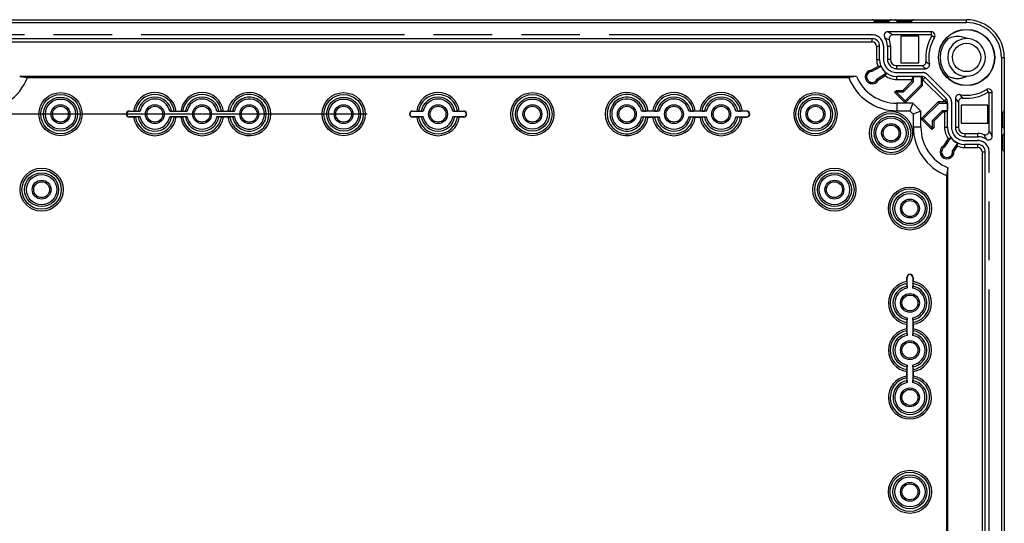
# Model space of a CAD drawing. Units: millimetres. Extents: x 12 to 202, y 7 to 290.
# Drawn here: x 65 to 98, y 122 to 139 of the extents above; entities that cross this region are included whole.
import ezdxf

# ---------------------------------------------------------------- set-up
doc = ezdxf.new("R2010")
doc.units = ezdxf.units.MM
doc.header["$LTSCALE"] = 19.36
doc.linetypes.add('PHANTOM', pattern=[0.8, 0.45, -0.05, 0.1, -0.05, 0.1, -0.05])
doc.layers.get('0').update_dxf_attribs({"linetype": 'CONTINUOUS'})
doc.layers.add('CURVE', color=7, linetype='CONTINUOUS')
doc.layers.add('EDGEFEAT', color=7, linetype='CONTINUOUS')
doc.styles.get("Standard").update_dxf_attribs({"font": 'ARIAL.TTF'})
doc.dimstyles.new('DIMSTYLE_1', dxfattribs={"dimtxt": 2, "dimasz": 2, "dimexe": 0.18, "dimexo": 0.0625, "dimgap": 0.09, "dimtad": 1, "dimdec": 1, "dimlfac": 8, "dimdsep": 46, "dimtxsty": 'STANDARD', "dimblk": '_FILLED', "dimblk1": '_FILLED', "dimblk2": '_FILLED', "dimcen": 0.09, "dimadec": 0, "dimazin": 0, "dimtp": 0.5, "dimtm": 0.5, "dimtfac": 1, "dimtdec": 1, "dimtofl": 0, "dimtmove": 0, "dimatfit": 3, "dimldrblk": '_FILLED', "dimfxl": 1, "dimtolj": 1, "dimarcsym": 0})

# ---------------------------------------------------------------- blocks, each defined once
blk = doc.blocks.new('_FILLED')
at = {"color": 0, "linetype": 'BYBLOCK'}
blk.add_solid([(0, 0), (-1, 0.2), (-1, -0.2)], dxfattribs=at)
blk = doc.blocks.new('*D16')
at = {"color": 2, "linetype": 'CONTINUOUS'}
for p, q in [((76.656, 135.625), (50.25, 135.625)), ((51.25, 135.625), (51.25, 120)), ((51.25, 104.375), (51.25, 120)), ((76.656, 104.375), (50.25, 104.375))]:
    blk.add_line(p, q, dxfattribs=at)
at = {"color": 2, "linetype": 'CONTINUOUS', "xscale": 2, "yscale": 2, "zscale": 2}
for p, rotation in [((51.25, 135.625), 90), ((51.25, 104.375), 270)]:
    blk.add_blockref('_FILLED', p, dxfattribs=dict(at, rotation=rotation))
at = {"color": 2, "linetype": 'CONTINUOUS'}
for s, p in [('[9.84]', (50.75, 119.84)), ('250', (50.75, 113.178))]:
    blk.add_text(s, height=2, rotation=90, dxfattribs=at).set_placement(p)

msp = doc.modelspace()

# ---------------------------------------------------------------- linework, layer by layer
at = {"color": 7, "linetype": 'CONTINUOUS'}
for p, q in [((61.5, 138.656), (96.5, 138.656)), ((96.5, 138.656), (96.5, 138.75)), ((95.332, 138.35), (95.332, 138.248)), ((93.375, 138.121), (64.625, 138.121)), ((64.625, 138.021), (93.375, 138.021)), ((93.375, 138.021), (93.375, 138.121)), ((94.321, 138.204), (94.321, 137.321)), ((94.916, 138.204), (94.321, 138.204)), ((94.916, 137.321), (94.916, 138.204)), ((95.438, 138.159), (95.351, 138.213)), ((93.521, 137.875), (93.521, 137.438)), ((93.521, 137.875), (93.621, 137.875)), ((93.621, 137.438), (93.621, 137.875)), ((93.879, 137.875), (93.879, 137.438)), ((93.879, 137.875), (93.981, 137.875)), ((93.981, 137.875), (93.981, 137.438)), ((93.521, 137.438), (93.621, 137.438)), ((93.981, 137.438), (93.879, 137.438)), ((94.321, 137.321), (94.916, 137.321)), ((97.656, 137.5), (97.75, 137.5)), ((97.656, 137.5), (97.656, 102.5)), ((93.344, 137.085), (93.565, 137.2)), ((93.358, 137.039), (93.344, 137.085)), ((93.358, 137.039), (93.667, 137.2)), ((93.845, 136.98), (93.544, 136.784)), ((93.667, 137.2), (93.565, 137.2)), ((93.845, 136.98), (93.801, 136.895)), ((94.188, 137.129), (94.188, 137.231)), ((94.188, 137.129), (95.147, 137.129)), ((92.851, 136.875), (65.149, 136.875)), ((65.149, 136.875), (65.404, 136.839)), ((65.404, 136.839), (92.596, 136.839)), ((92.851, 136.875), (92.596, 136.839)), ((93.544, 136.784), (93.581, 136.752)), ((93.801, 136.895), (93.581, 136.752)), ((94.188, 136.771), (94.188, 136.871)), ((95.04, 136.871), (94.188, 136.871)), ((94.188, 136.771), (94.69, 136.771)), ((94.387, 136.412), (94.69, 136.716)), ((94.407, 136.365), (94.738, 136.696)), ((94.69, 136.771), (94.738, 136.866)), ((94.69, 136.716), (94.69, 136.771)), ((94.738, 136.696), (94.69, 136.716)), ((94.738, 136.696), (94.738, 136.866)), ((94.738, 136.866), (94.993, 136.866)), ((94.993, 136.866), (94.993, 136.59)), ((94.993, 136.866), (95.04, 136.771)), ((95.04, 136.571), (95.04, 136.871)), ((95.055, 136.765), (95.126, 136.835)), ((95.055, 136.765), (95.765, 136.055)), ((95.835, 136.126), (95.126, 136.835)), ((94.114, 136.351), (94.175, 136.412)), ((94.18, 136.351), (94.114, 136.351)), ((94.467, 135.997), (94.114, 136.351)), ((94.175, 136.412), (94.387, 136.412)), ((94.195, 136.365), (94.175, 136.412)), ((94.18, 136.351), (94.195, 136.365)), ((94.467, 136.064), (94.18, 136.351)), ((94.195, 136.365), (94.407, 136.365)), ((94.407, 136.365), (94.387, 136.412)), ((94.993, 136.59), (94.467, 136.064)), ((95.04, 136.571), (94.467, 135.997)), ((94.993, 136.59), (95.04, 136.571)), ((97.159, 136.438), (97.213, 136.351)), ((97.35, 136.332), (97.248, 136.332)), ((94.188, 135.988), (94.188, 135.737)), ((94.724, 135.988), (94.188, 135.988)), ((94.467, 136.064), (94.467, 135.997)), ((94.724, 135.988), (94.621, 135.737)), ((94.987, 135.724), (94.724, 135.988)), ((94.997, 135.467), (95.571, 136.04)), ((95.064, 135.467), (95.59, 135.993)), ((95.571, 136.04), (95.871, 136.04)), ((95.59, 135.993), (95.571, 136.04)), ((95.59, 135.993), (95.866, 135.993)), ((95.765, 136.055), (95.835, 136.126)), ((95.771, 136.04), (95.866, 135.993)), ((95.866, 135.993), (95.866, 135.738)), ((95.871, 135.188), (95.871, 136.04)), ((96.129, 136.147), (96.129, 135.188)), ((68.781, 135.719), (68.781, 135.727)), ((68.781, 135.727), (68.92, 135.727)), ((68.781, 135.719), (69.134, 135.719)), ((68.982, 135.727), (69.071, 135.719)), ((70.116, 135.719), (70.697, 135.719)), ((70.179, 135.719), (70.268, 135.727)), ((70.33, 135.727), (70.482, 135.727)), ((70.545, 135.727), (70.634, 135.719)), ((71.678, 135.719), (72.259, 135.719)), ((71.741, 135.719), (71.83, 135.727)), ((71.893, 135.727), (72.045, 135.727)), ((72.107, 135.727), (72.196, 135.719)), ((78.156, 135.719), (78.156, 135.727)), ((78.156, 135.727), (78.295, 135.727)), ((78.156, 135.719), (78.509, 135.719)), ((78.357, 135.727), (78.446, 135.719)), ((79.491, 135.719), (79.844, 135.719)), ((79.554, 135.719), (79.643, 135.727)), ((79.705, 135.727), (79.844, 135.727)), ((79.844, 135.719), (79.844, 135.727)), ((86.322, 135.719), (85.741, 135.719)), ((85.804, 135.719), (85.893, 135.727)), ((86.107, 135.727), (85.955, 135.727)), ((86.17, 135.727), (86.259, 135.719)), ((87.884, 135.719), (87.303, 135.719)), ((87.366, 135.719), (87.455, 135.727)), ((87.67, 135.727), (87.518, 135.727)), ((87.732, 135.727), (87.821, 135.719)), ((89.219, 135.719), (88.866, 135.719)), ((88.929, 135.719), (89.018, 135.727)), ((89.219, 135.727), (89.08, 135.727)), ((89.219, 135.719), (89.219, 135.727)), ((94.188, 135.737), (94.621, 135.737)), ((94.621, 135.737), (94.737, 135.621)), ((94.987, 135.724), (94.737, 135.621)), ((94.737, 135.621), (94.737, 135.188)), ((94.987, 135.188), (94.987, 135.724)), ((95.696, 135.738), (95.365, 135.407)), ((95.716, 135.69), (95.412, 135.387)), ((95.866, 135.738), (95.696, 135.738)), ((95.696, 135.738), (95.716, 135.69)), ((95.771, 135.69), (95.716, 135.69)), ((95.771, 135.69), (95.866, 135.738)), ((95.771, 135.69), (95.771, 135.188)), ((97.204, 135.916), (96.321, 135.916)), ((96.321, 135.916), (96.321, 135.321)), ((97.204, 135.321), (97.204, 135.916)), ((68.781, 135.531), (68.781, 135.523)), ((69.134, 135.531), (68.781, 135.531)), ((68.92, 135.523), (68.781, 135.523)), ((69.071, 135.531), (68.982, 135.523)), ((70.697, 135.531), (70.116, 135.531)), ((70.268, 135.523), (70.179, 135.531)), ((70.482, 135.523), (70.33, 135.523)), ((70.634, 135.531), (70.545, 135.523)), ((72.259, 135.531), (71.678, 135.531)), ((71.83, 135.523), (71.741, 135.531)), ((72.045, 135.523), (71.893, 135.523)), ((72.196, 135.531), (72.107, 135.523)), ((78.156, 135.531), (78.156, 135.523)), ((78.509, 135.531), (78.156, 135.531)), ((78.295, 135.523), (78.156, 135.523)), ((78.446, 135.531), (78.357, 135.523)), ((79.844, 135.531), (79.491, 135.531)), ((79.643, 135.523), (79.554, 135.531)), ((79.844, 135.523), (79.705, 135.523)), ((79.844, 135.531), (79.844, 135.523)), ((85.741, 135.531), (86.322, 135.531)), ((85.893, 135.523), (85.804, 135.531)), ((85.955, 135.523), (86.107, 135.523)), ((86.259, 135.531), (86.17, 135.523)), ((87.303, 135.531), (87.884, 135.531)), ((87.455, 135.523), (87.366, 135.531)), ((87.518, 135.523), (87.67, 135.523)), ((87.821, 135.531), (87.732, 135.523)), ((88.866, 135.531), (89.219, 135.531)), ((89.018, 135.523), (88.929, 135.531)), ((89.08, 135.523), (89.219, 135.523)), ((89.219, 135.531), (89.219, 135.523)), ((95.064, 135.467), (94.997, 135.467)), ((95.351, 135.114), (94.997, 135.467)), ((95.351, 135.18), (95.064, 135.467)), ((95.365, 135.407), (95.365, 135.195)), ((95.365, 135.407), (95.412, 135.387)), ((95.412, 135.387), (95.412, 135.175)), ((96.321, 135.321), (97.204, 135.321)), ((94.987, 135.188), (94.737, 135.188)), ((95.365, 135.195), (95.351, 135.18)), ((95.351, 135.18), (95.351, 135.114)), ((95.412, 135.175), (95.351, 135.114)), ((95.365, 135.195), (95.412, 135.175)), ((95.771, 135.188), (95.871, 135.188)), ((96.129, 135.188), (96.231, 135.188)), ((96.438, 134.981), (96.875, 134.981)), ((96.438, 134.981), (96.438, 134.879)), ((96.875, 134.879), (96.875, 134.981)), ((95.752, 134.581), (95.895, 134.801)), ((95.784, 134.544), (95.98, 134.845)), ((95.98, 134.845), (95.895, 134.801)), ((96.199, 134.668), (96.036, 134.416)), ((96.199, 134.668), (96.191, 134.569)), ((96.438, 134.879), (96.875, 134.879)), ((95.784, 134.544), (95.752, 134.581)), ((96.036, 134.416), (96.085, 134.406)), ((96.191, 134.569), (96.085, 134.406)), ((96.875, 134.621), (96.438, 134.621)), ((96.438, 134.521), (96.438, 134.621)), ((96.438, 134.521), (96.875, 134.521)), ((96.875, 134.521), (96.875, 134.621)), ((97.021, 134.375), (97.121, 134.375)), ((97.021, 134.375), (97.021, 105.625)), ((97.121, 105.625), (97.121, 134.375)), ((95.875, 133.851), (95.839, 133.596)), ((95.875, 106.149), (95.875, 133.851)), ((95.839, 133.596), (95.839, 106.404)), ((94.531, 130.219), (94.523, 130.219)), ((94.523, 130.08), (94.523, 130.219)), ((94.531, 129.866), (94.531, 130.219)), ((94.719, 130.219), (94.727, 130.219)), ((94.719, 130.219), (94.719, 129.866)), ((94.727, 130.219), (94.727, 130.08)), ((94.531, 129.929), (94.523, 130.018)), ((94.727, 130.018), (94.719, 129.929)), ((94.523, 128.732), (94.531, 128.821)), ((94.531, 128.303), (94.531, 128.884)), ((94.719, 128.884), (94.719, 128.303)), ((94.719, 128.821), (94.727, 128.732)), ((94.523, 128.518), (94.523, 128.67)), ((94.531, 128.366), (94.523, 128.455)), ((94.727, 128.455), (94.719, 128.366)), ((94.727, 128.67), (94.727, 128.518)), ((94.523, 127.17), (94.531, 127.259)), ((94.531, 126.741), (94.531, 127.322)), ((94.719, 127.322), (94.719, 126.741)), ((94.719, 127.259), (94.727, 127.17)), ((94.523, 126.955), (94.523, 127.107)), ((94.531, 126.804), (94.523, 126.893)), ((94.727, 126.893), (94.719, 126.804)), ((94.727, 127.107), (94.727, 126.955))]:
    msp.add_line(p, q, dxfattribs=at)
for centre, radius in [((96.5, 137.5), 0.931), ((96.5, 137.5), 0.925), ((96.5, 137.5), 0.469), ((66.5, 135.625), 0.713), ((66.5, 135.625), 0.651), ((75.875, 135.625), 0.713), ((75.875, 135.625), 0.651), ((82.125, 135.625), 0.713), ((82.125, 135.625), 0.651), ((91.5, 135.625), 0.713), ((91.5, 135.625), 0.651), ((66.5, 135.625), 0.562), ((66.5, 135.625), 0.5), ((75.875, 135.625), 0.562), ((75.875, 135.625), 0.5), ((82.125, 135.625), 0.562), ((82.125, 135.625), 0.5), ((91.5, 135.625), 0.562), ((91.5, 135.625), 0.5), ((66.5, 135.625), 0.312), ((66.5, 135.625), 0.263), ((69.625, 135.625), 0.312), ((69.625, 135.625), 0.263), ((71.188, 135.625), 0.312), ((71.188, 135.625), 0.263), ((72.75, 135.625), 0.312), ((72.75, 135.625), 0.263), ((75.875, 135.625), 0.312), ((75.875, 135.625), 0.263), ((79, 135.625), 0.312), ((79, 135.625), 0.263), ((82.125, 135.625), 0.312), ((82.125, 135.625), 0.263), ((85.25, 135.625), 0.312), ((85.25, 135.625), 0.263), ((86.812, 135.625), 0.312), ((86.812, 135.625), 0.263), ((88.375, 135.625), 0.312), ((88.375, 135.625), 0.263), ((91.5, 135.625), 0.312), ((91.5, 135.625), 0.263), ((94, 135), 0.713), ((94, 135), 0.651), ((94, 135), 0.562), ((94, 135), 0.5), ((94, 135), 0.312), ((94, 135), 0.263), ((65.875, 133.125), 0.713), ((65.875, 133.125), 0.65), ((65.875, 133.125), 0.562), ((92.125, 133.125), 0.713), ((92.125, 133.125), 0.65), ((92.125, 133.125), 0.562), ((65.875, 133.125), 0.5), ((65.875, 133.125), 0.312), ((65.875, 133.125), 0.263), ((92.125, 133.125), 0.5), ((92.125, 133.125), 0.312), ((92.125, 133.125), 0.263), ((94.625, 132.5), 0.713), ((94.625, 132.5), 0.651), ((94.625, 132.5), 0.562), ((94.625, 132.5), 0.5), ((94.625, 132.5), 0.312), ((94.625, 132.5), 0.263), ((94.625, 129.375), 0.312), ((94.625, 129.375), 0.263), ((94.625, 127.812), 0.312), ((94.625, 127.812), 0.263), ((94.625, 126.25), 0.312), ((94.625, 126.25), 0.263), ((94.625, 123.125), 0.713), ((94.625, 123.125), 0.651), ((94.625, 123.125), 0.562), ((94.625, 123.125), 0.5), ((94.625, 123.125), 0.312), ((94.625, 123.125), 0.263)]:
    msp.add_circle(centre, radius, dxfattribs=at)
for centre, radius, start, end in [((96.5, 137.5), 1.25, 0, 90), ((96.5, 137.5), 1.156, 0, 90), ((93.898, 138.225), 0.125, 89.9958, 213.7924), ((95.332, 138.225), 0.125, 328.1786, 90), ((95.332, 138.225), 0.023, 328.1786, 90), ((93.375, 137.875), 0.246, 0, 90), ((93.375, 137.875), 0.146, 0, 90), ((93.375, 137.875), 0.504, 0, 33.7885), ((96.5, 137.5), 0.875, 135, 225), ((96.501, 137.501), 0.624, 71.7311, 268.5022), ((96.5, 137.508), 0.617, 88.0325, 89.9985), ((96.501, 137.502), 0.622, 270.0192, 69.7216), ((96.502, 137.505), 0.62, 69.7215, 71.7267), ((94.188, 137.438), 0.666, 180, 200.8541), ((94.188, 137.438), 0.567, 180, 270), ((94.188, 137.438), 0.308, 180, 270), ((94.188, 137.438), 0.206, 180, 270), ((93.375, 136.856), 0.231, 97.8209, 333.1327), ((93.375, 136.856), 0.184, 95.4182, 336.8829), ((94.188, 137.438), 0.572, 204.5148, 233.2353), ((96.498, 137.496), 0.62, 242.9403, 246.3319), ((63.812, 137.438), 1.7, 270, 339.3885), ((94.188, 137.438), 1.7, 200.6115, 270), ((94.188, 137.438), 1.45, 202.8258, 270), ((94.188, 137.438), 0.666, 234.5758, 270), ((95.04, 136.75), 0.121, 45, 90), ((95.04, 136.75), 0.0214, 45, 90), ((96.499, 137.497), 0.621, 248.823, 250.2089), ((96.498, 137.495), 0.62, 250.2088, 251.633), ((96.5, 137.498), 0.623, 256.917, 266.1474), ((96.226, 137.415), 0.605, 287.0768, 296.92), ((96.5, 137.492), 0.617, 268.5203, 269.9991), ((69.625, 135.625), 0.713, 8.2657, 171.7343), ((69.625, 135.625), 0.651, 9.0184, 170.9816), ((71.188, 135.625), 0.713, 8.2657, 171.7343), ((71.188, 135.625), 0.651, 9.0184, 170.9816), ((72.75, 135.625), 0.713, 188.2657, 171.7343), ((72.75, 135.625), 0.651, 189.0184, 170.9816), ((79, 135.625), 0.713, 8.2657, 171.7343), ((79, 135.625), 0.651, 9.0184, 170.9816), ((85.25, 135.625), 0.713, 8.2657, 351.7343), ((85.25, 135.625), 0.651, 9.0184, 350.9816), ((86.812, 135.625), 0.713, 8.2657, 171.7343), ((86.812, 135.625), 0.651, 9.0184, 170.9816), ((88.375, 135.625), 0.713, 8.2657, 171.7343), ((88.375, 135.625), 0.651, 9.0184, 170.9816), ((97.225, 136.332), 0.125, 0, 121.8214), ((97.225, 136.332), 0.023, 0, 121.8214), ((69.625, 135.625), 0.562, 9.6556, 170.3444), ((69.625, 135.625), 0.5, 10.8137, 169.1863), ((71.188, 135.625), 0.562, 9.6556, 170.3444), ((71.188, 135.625), 0.5, 10.8137, 169.1863), ((72.75, 135.625), 0.562, 189.6556, 170.3444), ((72.75, 135.625), 0.5, 190.8137, 169.1863), ((79, 135.625), 0.562, 9.6556, 170.3444), ((79, 135.625), 0.5, 10.8137, 169.1863), ((85.25, 135.625), 0.562, 9.6556, 350.3444), ((85.25, 135.625), 0.5, 10.8137, 349.1863), ((86.812, 135.625), 0.562, 9.6556, 170.3444), ((86.812, 135.625), 0.5, 10.8137, 169.1863), ((88.375, 135.625), 0.562, 9.6556, 170.3444), ((88.375, 135.625), 0.5, 10.8137, 169.1863), ((95.75, 136.04), 0.0214, 0, 45), ((95.75, 136.04), 0.121, 0, 45), ((68.781, 135.625), 0.102, 90, 270), ((68.781, 135.625), 0.0938, 90, 270), ((78.156, 135.625), 0.102, 90, 270), ((78.156, 135.625), 0.0938, 90, 270), ((79.844, 135.625), 0.102, 270, 90), ((79.844, 135.625), 0.0938, 270, 90), ((89.219, 135.625), 0.102, 270, 90), ((89.219, 135.625), 0.0938, 270, 90), ((69.625, 135.625), 0.713, 188.2657, 351.7343), ((69.625, 135.625), 0.651, 189.0184, 350.9816), ((69.625, 135.625), 0.562, 189.6556, 350.3444), ((69.625, 135.625), 0.5, 190.8137, 349.1863), ((71.188, 135.625), 0.713, 188.2657, 351.7343), ((71.188, 135.625), 0.651, 189.0184, 350.9816), ((71.188, 135.625), 0.562, 189.6556, 350.3444), ((71.188, 135.625), 0.5, 190.8137, 349.1863), ((79, 135.625), 0.713, 188.2657, 351.7343), ((79, 135.625), 0.651, 189.0184, 350.9816), ((79, 135.625), 0.562, 189.6556, 350.3444), ((79, 135.625), 0.5, 190.8137, 349.1863), ((86.812, 135.625), 0.713, 188.2657, 351.7343), ((86.812, 135.625), 0.651, 189.0184, 350.9816), ((86.812, 135.625), 0.562, 189.6556, 350.3444), ((86.812, 135.625), 0.5, 190.8137, 349.1863), ((88.375, 135.625), 0.713, 188.2657, 351.7343), ((88.375, 135.625), 0.651, 189.0184, 350.9816), ((88.375, 135.625), 0.562, 189.6556, 350.3444), ((88.375, 135.625), 0.5, 190.8137, 349.1863), ((96.438, 135.188), 1.7, 180, 249.3885), ((96.438, 135.188), 1.45, 180, 247.1742), ((96.438, 135.188), 0.666, 180, 215.4242), ((96.438, 135.188), 0.567, 180, 270), ((96.438, 135.188), 0.308, 180, 270), ((96.438, 135.188), 0.206, 180, 270), ((96.438, 135.188), 0.572, 216.7647, 245.3289), ((96.875, 134.375), 0.504, 56.2115, 90), ((97.225, 134.898), 0.125, 236.2077, 0.004), ((95.856, 134.375), 0.231, 116.8673, 7.8209), ((95.856, 134.375), 0.184, 113.1171, 13.0268), ((96.438, 135.188), 0.666, 248.2576, 270), ((96.875, 134.375), 0.246, 0, 90), ((96.875, 134.375), 0.146, 0, 90), ((94.625, 129.375), 0.713, 98.2657, 261.7343), ((94.625, 130.219), 0.102, 0, 180), ((94.625, 130.219), 0.0938, 0, 180), ((94.625, 129.375), 0.713, 278.2657, 81.7343), ((94.625, 129.375), 0.651, 99.0184, 260.9816), ((94.625, 129.375), 0.562, 99.6556, 260.3444), ((94.625, 129.375), 0.5, 100.8137, 259.1863), ((94.625, 129.375), 0.562, 279.6556, 80.3444), ((94.625, 129.375), 0.5, 280.8137, 79.1863), ((94.625, 129.375), 0.651, 279.0184, 80.9816), ((94.625, 127.812), 0.713, 98.2657, 261.7343), ((94.625, 127.812), 0.651, 99.0184, 260.9816), ((94.625, 127.812), 0.713, 278.2657, 81.7343), ((94.625, 127.812), 0.651, 279.0184, 80.9816), ((94.625, 127.812), 0.562, 99.6556, 260.3444), ((94.625, 127.812), 0.5, 100.8137, 259.1863), ((94.625, 127.812), 0.562, 279.6556, 80.3444), ((94.625, 127.812), 0.5, 280.8137, 79.1863), ((94.625, 126.25), 0.713, 98.2657, 81.7343), ((94.625, 126.25), 0.651, 99.0184, 80.9816), ((94.625, 126.25), 0.562, 99.6556, 80.3444), ((94.625, 126.25), 0.5, 100.8137, 79.1863)]:
    msp.add_arc(centre, radius, start, end, dxfattribs=at)
for points, knots in [([(93.794, 138.155), (93.812, 138.148), (93.847, 138.133), (93.897, 138.107), (93.93, 138.09), (93.945, 138.081)], [0, 0, 0, 0, 0.344605, 0.676473, 1, 1, 1, 1]), ([(96.5, 138.125), (96.443, 138.154), (96.311, 138.196), (96.095, 138.196), (95.951, 138.151), (95.881, 138.119)], [0, 0, 0, 0, 0.302704, 0.637722, 1, 1, 1, 1]), ([(95.881, 136.881), (95.916, 136.865), (95.986, 136.838), (96.093, 136.814), (96.164, 136.807), (96.199, 136.807)], [0, 0, 0, 0, 0.34943, 0.680641, 1, 1, 1, 1]), ([(96.199, 136.807), (96.234, 136.807), (96.303, 136.811), (96.371, 136.826), (96.404, 136.836)], [0, 0, 0, 0, 0.499744, 1, 1, 1, 1]), ([(68.982, 135.727), (68.971, 135.728), (68.95, 135.727), (68.93, 135.727), (68.92, 135.727)], [0, 0, 0, 0, 0.524465, 1, 1, 1, 1]), ([(69.134, 135.719), (69.124, 135.719), (69.103, 135.719), (69.082, 135.718), (69.071, 135.719)], [0, 0, 0, 0, 0.477089, 1, 1, 1, 1]), ([(70.179, 135.719), (70.168, 135.718), (70.147, 135.719), (70.126, 135.719), (70.116, 135.719)], [0, 0, 0, 0, 0.522911, 1, 1, 1, 1]), ([(70.33, 135.727), (70.32, 135.727), (70.3, 135.727), (70.279, 135.728), (70.268, 135.727)], [0, 0, 0, 0, 0.475535, 1, 1, 1, 1]), ([(70.545, 135.727), (70.534, 135.728), (70.513, 135.727), (70.492, 135.727), (70.482, 135.727)], [0, 0, 0, 0, 0.524465, 1, 1, 1, 1]), ([(70.697, 135.719), (70.687, 135.719), (70.666, 135.719), (70.645, 135.718), (70.634, 135.719)], [0, 0, 0, 0, 0.477089, 1, 1, 1, 1]), ([(71.741, 135.719), (71.73, 135.718), (71.709, 135.719), (71.688, 135.719), (71.678, 135.719)], [0, 0, 0, 0, 0.522911, 1, 1, 1, 1]), ([(71.893, 135.727), (71.883, 135.727), (71.862, 135.727), (71.841, 135.728), (71.83, 135.727)], [0, 0, 0, 0, 0.475535, 1, 1, 1, 1]), ([(72.107, 135.727), (72.096, 135.728), (72.075, 135.727), (72.055, 135.727), (72.045, 135.727)], [0, 0, 0, 0, 0.524465, 1, 1, 1, 1]), ([(72.259, 135.719), (72.249, 135.719), (72.228, 135.719), (72.207, 135.718), (72.196, 135.719)], [0, 0, 0, 0, 0.477089, 1, 1, 1, 1]), ([(78.295, 135.727), (78.305, 135.727), (78.325, 135.727), (78.346, 135.728), (78.357, 135.727)], [0, 0, 0, 0, 0.476245, 1, 1, 1, 1]), ([(78.446, 135.719), (78.457, 135.718), (78.478, 135.719), (78.499, 135.719), (78.509, 135.719)], [0, 0, 0, 0, 0.52266, 1, 1, 1, 1]), ([(79.491, 135.719), (79.501, 135.719), (79.522, 135.719), (79.543, 135.718), (79.554, 135.719)], [0, 0, 0, 0, 0.47734, 1, 1, 1, 1]), ([(79.643, 135.727), (79.654, 135.728), (79.675, 135.727), (79.695, 135.727), (79.705, 135.727)], [0, 0, 0, 0, 0.523755, 1, 1, 1, 1]), ([(85.804, 135.719), (85.793, 135.718), (85.772, 135.719), (85.751, 135.719), (85.741, 135.719)], [0, 0, 0, 0, 0.522911, 1, 1, 1, 1]), ([(85.955, 135.727), (85.945, 135.727), (85.925, 135.727), (85.904, 135.728), (85.893, 135.727)], [0, 0, 0, 0, 0.475535, 1, 1, 1, 1]), ([(86.17, 135.727), (86.159, 135.728), (86.138, 135.727), (86.117, 135.727), (86.107, 135.727)], [0, 0, 0, 0, 0.524465, 1, 1, 1, 1]), ([(86.322, 135.719), (86.312, 135.719), (86.291, 135.719), (86.27, 135.718), (86.259, 135.719)], [0, 0, 0, 0, 0.477089, 1, 1, 1, 1]), ([(87.366, 135.719), (87.355, 135.718), (87.334, 135.719), (87.313, 135.719), (87.303, 135.719)], [0, 0, 0, 0, 0.522911, 1, 1, 1, 1]), ([(87.518, 135.727), (87.508, 135.727), (87.487, 135.727), (87.466, 135.728), (87.455, 135.727)], [0, 0, 0, 0, 0.475535, 1, 1, 1, 1]), ([(87.732, 135.727), (87.721, 135.728), (87.7, 135.727), (87.68, 135.727), (87.67, 135.727)], [0, 0, 0, 0, 0.524465, 1, 1, 1, 1]), ([(87.884, 135.719), (87.874, 135.719), (87.853, 135.719), (87.832, 135.718), (87.821, 135.719)], [0, 0, 0, 0, 0.477089, 1, 1, 1, 1]), ([(88.929, 135.719), (88.918, 135.718), (88.897, 135.719), (88.876, 135.719), (88.866, 135.719)], [0, 0, 0, 0, 0.522911, 1, 1, 1, 1]), ([(89.08, 135.727), (89.07, 135.727), (89.05, 135.727), (89.029, 135.728), (89.018, 135.727)], [0, 0, 0, 0, 0.475535, 1, 1, 1, 1]), ([(68.92, 135.523), (68.93, 135.523), (68.95, 135.523), (68.971, 135.522), (68.982, 135.523)], [0, 0, 0, 0, 0.475535, 1, 1, 1, 1]), ([(69.071, 135.531), (69.082, 135.532), (69.103, 135.531), (69.124, 135.531), (69.134, 135.531)], [0, 0, 0, 0, 0.522911, 1, 1, 1, 1]), ([(70.116, 135.531), (70.126, 135.531), (70.147, 135.531), (70.168, 135.532), (70.179, 135.531)], [0, 0, 0, 0, 0.477089, 1, 1, 1, 1]), ([(70.268, 135.523), (70.279, 135.522), (70.3, 135.523), (70.32, 135.523), (70.33, 135.523)], [0, 0, 0, 0, 0.524465, 1, 1, 1, 1]), ([(70.482, 135.523), (70.492, 135.523), (70.513, 135.523), (70.534, 135.522), (70.545, 135.523)], [0, 0, 0, 0, 0.475535, 1, 1, 1, 1]), ([(70.634, 135.531), (70.645, 135.532), (70.666, 135.531), (70.687, 135.531), (70.697, 135.531)], [0, 0, 0, 0, 0.522911, 1, 1, 1, 1]), ([(71.678, 135.531), (71.688, 135.531), (71.709, 135.531), (71.73, 135.532), (71.741, 135.531)], [0, 0, 0, 0, 0.477089, 1, 1, 1, 1]), ([(71.83, 135.523), (71.841, 135.522), (71.862, 135.523), (71.883, 135.523), (71.893, 135.523)], [0, 0, 0, 0, 0.524465, 1, 1, 1, 1]), ([(72.045, 135.523), (72.055, 135.523), (72.075, 135.523), (72.096, 135.522), (72.107, 135.523)], [0, 0, 0, 0, 0.475535, 1, 1, 1, 1]), ([(72.196, 135.531), (72.207, 135.532), (72.228, 135.531), (72.249, 135.531), (72.259, 135.531)], [0, 0, 0, 0, 0.522911, 1, 1, 1, 1]), ([(78.357, 135.523), (78.346, 135.522), (78.325, 135.523), (78.305, 135.523), (78.295, 135.523)], [0, 0, 0, 0, 0.523755, 1, 1, 1, 1]), ([(78.509, 135.531), (78.499, 135.531), (78.478, 135.531), (78.457, 135.532), (78.446, 135.531)], [0, 0, 0, 0, 0.47734, 1, 1, 1, 1]), ([(79.554, 135.531), (79.543, 135.532), (79.522, 135.531), (79.501, 135.531), (79.491, 135.531)], [0, 0, 0, 0, 0.52266, 1, 1, 1, 1]), ([(79.705, 135.523), (79.695, 135.523), (79.675, 135.523), (79.654, 135.522), (79.643, 135.523)], [0, 0, 0, 0, 0.476245, 1, 1, 1, 1]), ([(85.741, 135.531), (85.751, 135.531), (85.772, 135.531), (85.793, 135.532), (85.804, 135.531)], [0, 0, 0, 0, 0.477089, 1, 1, 1, 1]), ([(85.893, 135.523), (85.904, 135.522), (85.925, 135.523), (85.945, 135.523), (85.955, 135.523)], [0, 0, 0, 0, 0.524465, 1, 1, 1, 1]), ([(86.107, 135.523), (86.117, 135.523), (86.138, 135.523), (86.159, 135.522), (86.17, 135.523)], [0, 0, 0, 0, 0.475535, 1, 1, 1, 1]), ([(86.259, 135.531), (86.27, 135.532), (86.291, 135.531), (86.312, 135.531), (86.322, 135.531)], [0, 0, 0, 0, 0.522911, 1, 1, 1, 1]), ([(87.303, 135.531), (87.313, 135.531), (87.334, 135.531), (87.355, 135.532), (87.366, 135.531)], [0, 0, 0, 0, 0.477089, 1, 1, 1, 1]), ([(87.455, 135.523), (87.466, 135.522), (87.487, 135.523), (87.508, 135.523), (87.518, 135.523)], [0, 0, 0, 0, 0.524465, 1, 1, 1, 1]), ([(87.67, 135.523), (87.68, 135.523), (87.7, 135.523), (87.721, 135.522), (87.732, 135.523)], [0, 0, 0, 0, 0.475535, 1, 1, 1, 1]), ([(87.821, 135.531), (87.832, 135.532), (87.853, 135.531), (87.874, 135.531), (87.884, 135.531)], [0, 0, 0, 0, 0.522911, 1, 1, 1, 1]), ([(88.866, 135.531), (88.876, 135.531), (88.897, 135.531), (88.918, 135.532), (88.929, 135.531)], [0, 0, 0, 0, 0.477089, 1, 1, 1, 1]), ([(89.018, 135.523), (89.029, 135.522), (89.05, 135.523), (89.07, 135.523), (89.08, 135.523)], [0, 0, 0, 0, 0.524465, 1, 1, 1, 1]), ([(97.155, 134.794), (97.148, 134.812), (97.133, 134.847), (97.107, 134.897), (97.09, 134.93), (97.081, 134.945)], [0, 0, 0, 0, 0.344584, 0.676452, 1, 1, 1, 1]), ([(94.523, 130.08), (94.523, 130.07), (94.523, 130.05), (94.522, 130.029), (94.523, 130.018)], [0, 0, 0, 0, 0.475535, 1, 1, 1, 1]), ([(94.727, 130.018), (94.728, 130.029), (94.727, 130.05), (94.727, 130.07), (94.727, 130.08)], [0, 0, 0, 0, 0.524465, 1, 1, 1, 1]), ([(94.531, 129.929), (94.532, 129.918), (94.531, 129.897), (94.531, 129.876), (94.531, 129.866)], [0, 0, 0, 0, 0.522911, 1, 1, 1, 1]), ([(94.719, 129.866), (94.719, 129.876), (94.719, 129.897), (94.718, 129.918), (94.719, 129.929)], [0, 0, 0, 0, 0.477089, 1, 1, 1, 1]), ([(94.531, 128.884), (94.531, 128.874), (94.531, 128.853), (94.532, 128.832), (94.531, 128.821)], [0, 0, 0, 0, 0.477089, 1, 1, 1, 1]), ([(94.719, 128.821), (94.718, 128.832), (94.719, 128.853), (94.719, 128.874), (94.719, 128.884)], [0, 0, 0, 0, 0.522911, 1, 1, 1, 1]), ([(94.523, 128.732), (94.522, 128.721), (94.523, 128.7), (94.523, 128.68), (94.523, 128.67)], [0, 0, 0, 0, 0.524465, 1, 1, 1, 1]), ([(94.523, 128.518), (94.523, 128.508), (94.523, 128.487), (94.522, 128.466), (94.523, 128.455)], [0, 0, 0, 0, 0.475535, 1, 1, 1, 1]), ([(94.727, 128.67), (94.727, 128.68), (94.727, 128.7), (94.728, 128.721), (94.727, 128.732)], [0, 0, 0, 0, 0.475535, 1, 1, 1, 1]), ([(94.727, 128.455), (94.728, 128.466), (94.727, 128.487), (94.727, 128.508), (94.727, 128.518)], [0, 0, 0, 0, 0.524465, 1, 1, 1, 1]), ([(94.531, 128.366), (94.532, 128.355), (94.531, 128.334), (94.531, 128.313), (94.531, 128.303)], [0, 0, 0, 0, 0.522911, 1, 1, 1, 1]), ([(94.719, 128.303), (94.719, 128.313), (94.719, 128.334), (94.718, 128.355), (94.719, 128.366)], [0, 0, 0, 0, 0.477089, 1, 1, 1, 1]), ([(94.523, 127.17), (94.522, 127.159), (94.523, 127.138), (94.523, 127.117), (94.523, 127.107)], [0, 0, 0, 0, 0.524465, 1, 1, 1, 1]), ([(94.531, 127.322), (94.531, 127.312), (94.531, 127.291), (94.532, 127.27), (94.531, 127.259)], [0, 0, 0, 0, 0.477089, 1, 1, 1, 1]), ([(94.719, 127.259), (94.718, 127.27), (94.719, 127.291), (94.719, 127.312), (94.719, 127.322)], [0, 0, 0, 0, 0.522911, 1, 1, 1, 1]), ([(94.727, 127.107), (94.727, 127.117), (94.727, 127.138), (94.728, 127.159), (94.727, 127.17)], [0, 0, 0, 0, 0.475535, 1, 1, 1, 1]), ([(94.523, 126.955), (94.523, 126.945), (94.523, 126.925), (94.522, 126.904), (94.523, 126.893)], [0, 0, 0, 0, 0.475535, 1, 1, 1, 1]), ([(94.727, 126.893), (94.728, 126.904), (94.727, 126.925), (94.727, 126.945), (94.727, 126.955)], [0, 0, 0, 0, 0.524465, 1, 1, 1, 1]), ([(94.531, 126.804), (94.532, 126.793), (94.531, 126.772), (94.531, 126.751), (94.531, 126.741)], [0, 0, 0, 0, 0.522911, 1, 1, 1, 1]), ([(94.719, 126.741), (94.719, 126.751), (94.719, 126.772), (94.718, 126.793), (94.719, 126.804)], [0, 0, 0, 0, 0.477089, 1, 1, 1, 1])]:
    msp.add_open_spline(points, degree=3, knots=knots, dxfattribs=at)
at = {"layer": 'CURVE', "color": 4, "linetype": 'PHANTOM'}
for p, q in [((93.375, 138.25), (64.625, 138.25)), ((93.75, 137.875), (93.75, 137.438)), ((94.188, 137), (95.04, 137)), ((95.217, 136.927), (95.927, 136.217)), ((96, 136.04), (96, 135.188)), ((96.438, 134.75), (96.875, 134.75)), ((97.25, 105.625), (97.25, 134.375))]:
    msp.add_line(p, q, dxfattribs=at)
for centre, radius, start, end in [((93.375, 137.875), 0.375, 0, 90), ((94.188, 137.438), 0.438, 180, 270), ((95.04, 136.75), 0.25, 45, 90), ((95.75, 136.04), 0.25, 0, 45), ((96.438, 135.188), 0.438, 180, 270), ((96.875, 134.375), 0.375, 0, 90)]:
    msp.add_arc(centre, radius, start, end, dxfattribs=at)
at = {"layer": 'EDGEFEAT', "color": 7, "linetype": 'CONTINUOUS'}
for p, q in [((61.5, 138.75), (96.5, 138.75)), ((93.938, 138.688), (93.438, 138.688)), ((94.688, 138.688), (94.188, 138.688)), ((95.332, 138.35), (93.898, 138.35)), ((95.332, 138.248), (94.063, 138.248)), ((97.75, 137.5), (97.75, 102.5)), ((94.188, 137.231), (95.03, 137.231)), ((97.248, 135.063), (97.248, 136.332)), ((97.35, 134.898), (97.35, 136.332)), ((96.231, 136.03), (96.231, 135.188)), ((97.688, 135.688), (97.688, 135.188)), ((97.688, 134.938), (97.688, 134.438))]:
    msp.add_line(p, q, dxfattribs=at)
for centre, radius, start, end in [((93.375, 138.688), 0.0625, 0, 90), ((94, 138.688), 0.0625, 90, 180), ((94.125, 138.688), 0.0625, 0, 90), ((94.75, 138.688), 0.0625, 90, 180), ((94.063, 138.123), 0.125, 89.9978, 199.8248), ((93.375, 137.875), 0.606, 0, 19.8227), ((96.5, 137.5), 1.352, 148.1786, 185.5812), ((96.5, 137.5), 1.25, 148.1786, 190.2911), ((95.03, 137.356), 0.125, 269.9988, 5.5824), ((95.147, 137.254), 0.125, 270.0106, 10.2926), ((97.303, 139.957), 3.364, 230.3037, 232.8196), ((97.586, 140.047), 3.803, 227.776, 230.1161), ((96.5, 137.5), 1.25, 259.7089, 301.8214), ((96.5, 137.5), 1.352, 264.4188, 301.8214), ((96.254, 136.147), 0.125, 79.7074, 179.9894), ((99.013, 138.556), 3.758, 219.8699, 222.238), ((96.356, 136.03), 0.125, 84.4176, 180.0012), ((98.926, 138.278), 3.324, 217.1654, 219.7113), ((97.688, 135.75), 0.0625, 270, 360), ((96.875, 134.375), 0.606, 70.1773, 90), ((97.123, 135.063), 0.125, 250.1752, 0.0022), ((97.688, 135.125), 0.0625, 0, 90), ((97.688, 135), 0.0625, 270, 360), ((97.688, 134.375), 0.0625, 0, 90)]:
    msp.add_arc(centre, radius, start, end, dxfattribs=at)
for points, knots in [([(93.898, 138.35), (93.918, 138.339), (93.956, 138.318), (94.011, 138.283), (94.046, 138.26), (94.063, 138.248)], [0, 0, 0, 0, 0.349868, 0.681347, 1, 1, 1, 1]), ([(97.35, 134.898), (97.339, 134.918), (97.318, 134.956), (97.283, 135.011), (97.26, 135.046), (97.248, 135.063)], [0, 0, 0, 0, 0.349846, 0.681325, 1, 1, 1, 1])]:
    msp.add_open_spline(points, degree=3, knots=knots, dxfattribs=at)

# ---------------------------------------------------------------- dimensions: what is measured, and where the dimension line sits
at = {"color": 2, "linetype": 'CONTINUOUS'}
dim = msp.add_linear_dim(base=(51.25, 135.625), p1=(76.656, 104.375), p2=(76.656, 135.625), angle=90, dimstyle='DIMSTYLE_1', dxfattribs=at)
dim.commit()
dim.dimension.update_dxf_attribs({"geometry": '*D16', "text_midpoint": (49.75, 120), "dimtype": 160})

doc.saveas('drawing.dxf')
